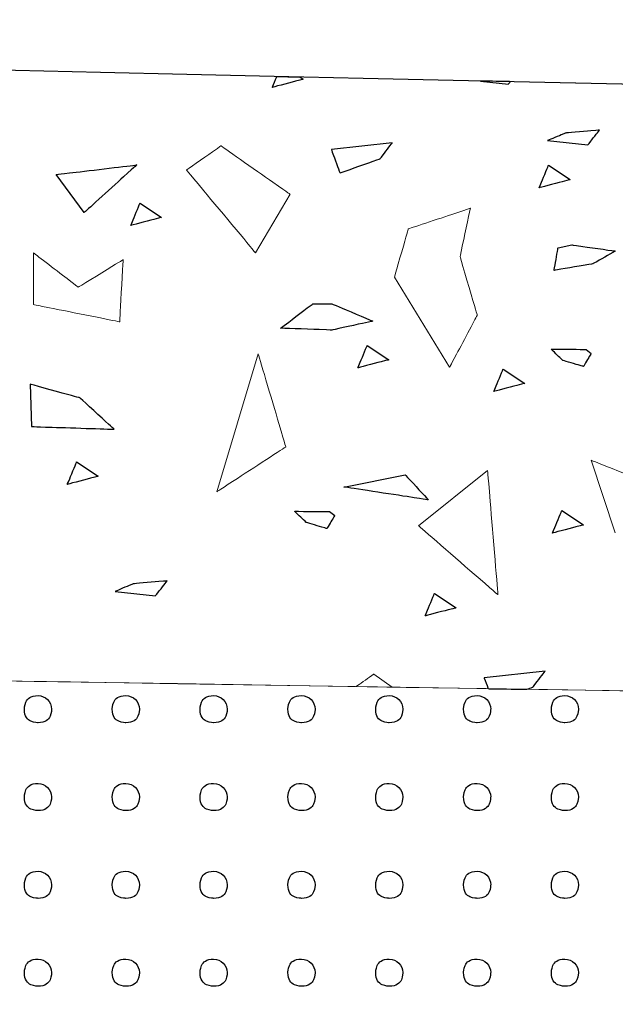
# Model space of a CAD drawing. Units: millimetres. Extents: x -203 to 1, y 0 to 143.
# Drawn here: x -197 to -196, y 107 to 109 of the extents above; entities that cross this region are included whole.
import ezdxf

# ---------------------------------------------------------------- set-up
doc = ezdxf.new("R2010")
doc.units = ezdxf.units.MM
doc.header["$MEASUREMENT"] = 0
doc.layers.add('Layer 1', color=7, linetype='Continuous')

msp = doc.modelspace()

# ---------------------------------------------------------------- linework, layer by layer
at = {"layer": 'Layer 1', "lineweight": 9}
for points in [[(-130.24605, 107.5368), (-130.24605, 107.5368), (-130.24605, 107.5368), (-200.404, 109.1083), (-200.404, 109.1083)], [(-201.40255, 108.0901), (-201.40255, 108.0901), (-201.40255, 108.0901), (-130.24605, 106.94795), (-130.24605, 106.94795)], [(-172.18985, 107.62115), (-172.18985, 107.62115), (-172.18985, 107.62115), (-198.40255, 108.04195), (-198.40255, 108.04195)], [(-172.19015, 107.62115), (-172.19015, 107.62115), (-172.19015, 107.62115), (-198.40255, 106.11265), (-198.40255, 106.11265)], [(-198.40255, 106.11265), (-198.40255, 106.11265), (-172.18985, 107.62115), (-172.18985, 107.62115)]]:
    msp.add_open_spline(points, degree=3, dxfattribs=at)
at = {"layer": 'Layer 1', "color": 131}
msp.add_open_spline([(-130.24605, 107.5368), (-130.24605, 107.5368), (-130.24605, 107.5368), (-200.404, 109.1083), (-200.404, 109.1083)], degree=3, dxfattribs=at)
at = {"layer": 'Layer 1', "lineweight": 0}
for points in [[(-196.21845, 108.99635), (-196.21845, 108.99635), (-196.21845, 108.99635), (-196.211, 109.01435), (-196.211, 109.01435)], [(-196.1674, 109.0097), (-196.1674, 109.0097), (-196.1674, 109.0097), (-196.21845, 108.99635), (-196.21845, 108.99635)], [(-196.17315, 109.0135), (-196.17315, 109.0135), (-196.1674, 109.0097), (-196.1674, 109.0097)], [(-195.87405, 109.0068), (-195.87405, 109.0068), (-195.8277, 109.00185), (-195.8277, 109.00185)], [(-195.8277, 109.00185), (-195.8277, 109.00185), (-195.8277, 109.00185), (-195.82465, 109.0057), (-195.82465, 109.0057)], [(-195.7327, 108.92075), (-195.7327, 108.92075), (-195.7327, 108.92075), (-195.76305, 108.9082), (-195.76305, 108.9082)], [(-195.6773, 108.92545), (-195.6773, 108.92545), (-195.6773, 108.92545), (-195.7327, 108.92075), (-195.7327, 108.92075)], [(-195.6964, 108.90105), (-195.6964, 108.90105), (-195.6964, 108.90105), (-195.6773, 108.92545), (-195.6773, 108.92545)], [(-196.01995, 108.90465), (-196.01995, 108.90465), (-196.12075, 108.89325), (-196.12075, 108.89325)], [(-196.04005, 108.87825), (-196.04005, 108.87825), (-196.04005, 108.87825), (-196.01995, 108.90465), (-196.01995, 108.90465)], [(-195.76305, 108.9082), (-195.76305, 108.9082), (-195.6964, 108.90105), (-195.6964, 108.90105)], [(-196.30345, 108.89945), (-196.30345, 108.89945), (-196.30345, 108.89945), (-196.3606, 108.8595), (-196.3606, 108.8595)], [(-196.1892, 108.8195), (-196.1892, 108.8195), (-196.1892, 108.8195), (-196.30345, 108.89945), (-196.30345, 108.89945)], [(-196.12075, 108.89325), (-196.12075, 108.89325), (-196.12075, 108.89325), (-196.1065, 108.8546), (-196.1065, 108.8546)], [(-196.1065, 108.8546), (-196.1065, 108.8546), (-196.1065, 108.8546), (-196.04005, 108.87825), (-196.04005, 108.87825)], [(-196.5764, 108.85195), (-196.5764, 108.85195), (-196.5764, 108.85195), (-196.44305, 108.8679), (-196.44305, 108.8679)], [(-196.44305, 108.8679), (-196.44305, 108.8679), (-196.44305, 108.8679), (-196.5299, 108.7891), (-196.5299, 108.7891)], [(-196.3606, 108.8595), (-196.3606, 108.8595), (-196.3606, 108.8595), (-196.24635, 108.7224), (-196.24635, 108.7224)], [(-195.7769, 108.8302), (-195.7769, 108.8302), (-195.7769, 108.8302), (-195.7615, 108.8673), (-195.7615, 108.8673)], [(-195.7615, 108.8673), (-195.7615, 108.8673), (-195.7258, 108.84355), (-195.7258, 108.84355)], [(-196.5299, 108.7891), (-196.5299, 108.7891), (-196.5764, 108.85195), (-196.5764, 108.85195)], [(-195.7258, 108.84355), (-195.7258, 108.84355), (-195.7258, 108.84355), (-195.7769, 108.8302), (-195.7769, 108.8302)], [(-196.24635, 108.7224), (-196.24635, 108.7224), (-196.1892, 108.8195), (-196.1892, 108.8195)], [(-196.4528, 108.76775), (-196.4528, 108.76775), (-196.4528, 108.76775), (-196.43745, 108.8048), (-196.43745, 108.8048)], [(-196.43745, 108.8048), (-196.43745, 108.8048), (-196.4018, 108.7811), (-196.4018, 108.7811)], [(-195.89075, 108.79625), (-195.89075, 108.79625), (-195.89075, 108.79625), (-195.9936, 108.76195), (-195.9936, 108.76195)], [(-195.9079, 108.71625), (-195.9079, 108.71625), (-195.9079, 108.71625), (-195.89075, 108.79625), (-195.89075, 108.79625)], [(-196.4018, 108.7811), (-196.4018, 108.7811), (-196.4018, 108.7811), (-196.4528, 108.76775), (-196.4528, 108.76775)], [(-195.9936, 108.76195), (-195.9936, 108.76195), (-195.9936, 108.76195), (-196.01645, 108.682), (-196.01645, 108.682)], [(-195.752, 108.69345), (-195.752, 108.69345), (-195.752, 108.69345), (-195.7456, 108.7309), (-195.7456, 108.7309)], [(-195.7456, 108.7309), (-195.7456, 108.7309), (-195.7228, 108.7357), (-195.7228, 108.7357)], [(-195.7228, 108.7357), (-195.7228, 108.7357), (-195.7228, 108.7357), (-195.6509, 108.72535), (-195.6509, 108.72535)], [(-195.6509, 108.72535), (-195.6509, 108.72535), (-195.6509, 108.72535), (-195.6881, 108.70415), (-195.6881, 108.70415)], [(-196.61395, 108.72255), (-196.61395, 108.72255), (-196.61395, 108.63685), (-196.61395, 108.63685)], [(-196.5397, 108.66545), (-196.5397, 108.66545), (-196.5397, 108.66545), (-196.61395, 108.72255), (-196.61395, 108.72255)], [(-196.4654, 108.71115), (-196.4654, 108.71115), (-196.4654, 108.71115), (-196.5397, 108.66545), (-196.5397, 108.66545)], [(-196.47115, 108.6083), (-196.47115, 108.6083), (-196.47115, 108.6083), (-196.4654, 108.71115), (-196.4654, 108.71115)], [(-195.87935, 108.61915), (-195.87935, 108.61915), (-195.87935, 108.61915), (-195.9079, 108.71625), (-195.9079, 108.71625)], [(-195.6881, 108.70415), (-195.6881, 108.70415), (-195.6881, 108.70415), (-195.752, 108.69345), (-195.752, 108.69345)], [(-196.01645, 108.682), (-196.01645, 108.682), (-195.92505, 108.53345), (-195.92505, 108.53345)], [(-196.61395, 108.63685), (-196.61395, 108.63685), (-196.61395, 108.63685), (-196.47115, 108.6083), (-196.47115, 108.6083)], [(-196.20475, 108.59775), (-196.20475, 108.59775), (-196.20475, 108.59775), (-196.1515, 108.6381), (-196.1515, 108.6381)], [(-196.1515, 108.6381), (-196.1515, 108.6381), (-196.12005, 108.6381), (-196.12005, 108.6381)], [(-196.12005, 108.6381), (-196.12005, 108.6381), (-196.12005, 108.6381), (-196.05235, 108.6094), (-196.05235, 108.6094)], [(-195.92505, 108.53345), (-195.92505, 108.53345), (-195.92505, 108.53345), (-195.87935, 108.61915), (-195.87935, 108.61915)], [(-196.12005, 108.59455), (-196.12005, 108.59455), (-196.12005, 108.59455), (-196.20475, 108.59775), (-196.20475, 108.59775)], [(-196.05235, 108.6094), (-196.05235, 108.6094), (-196.05235, 108.6094), (-196.12005, 108.59455), (-196.12005, 108.59455)], [(-196.0768, 108.5321), (-196.0768, 108.5321), (-196.0768, 108.5321), (-196.06145, 108.56915), (-196.06145, 108.56915)], [(-196.06145, 108.56915), (-196.06145, 108.56915), (-196.0257, 108.5454), (-196.0257, 108.5454)], [(-195.7379, 108.54445), (-195.7379, 108.54445), (-195.7379, 108.54445), (-195.75705, 108.563), (-195.75705, 108.563)], [(-195.75705, 108.563), (-195.75705, 108.563), (-195.75705, 108.563), (-195.69915, 108.56265), (-195.69915, 108.56265)], [(-195.69915, 108.56265), (-195.69915, 108.56265), (-195.69075, 108.5561), (-195.69075, 108.5561)], [(-196.24195, 108.5555), (-196.24195, 108.5555), (-196.3105, 108.32695), (-196.3105, 108.32695)], [(-196.19625, 108.4012), (-196.19625, 108.4012), (-196.19625, 108.4012), (-196.24195, 108.5555), (-196.24195, 108.5555)], [(-196.0257, 108.5454), (-196.0257, 108.5454), (-196.0257, 108.5454), (-196.0768, 108.5321), (-196.0768, 108.5321)], [(-195.69075, 108.5561), (-195.69075, 108.5561), (-195.69075, 108.5561), (-195.7037, 108.5343), (-195.7037, 108.5343)], [(-195.8519, 108.49305), (-195.8519, 108.49305), (-195.8519, 108.49305), (-195.8365, 108.5301), (-195.8365, 108.5301)], [(-195.8365, 108.5301), (-195.8365, 108.5301), (-195.80085, 108.5064), (-195.80085, 108.5064)], [(-195.7037, 108.5343), (-195.7037, 108.5343), (-195.7037, 108.5343), (-195.7379, 108.54445), (-195.7379, 108.54445)], [(-196.61945, 108.50505), (-196.61945, 108.50505), (-196.61685, 108.43495), (-196.61685, 108.43495)], [(-196.537, 108.48245), (-196.537, 108.48245), (-196.537, 108.48245), (-196.61945, 108.50505), (-196.61945, 108.50505)], [(-195.80085, 108.5064), (-195.80085, 108.5064), (-195.80085, 108.5064), (-195.8519, 108.49305), (-195.8519, 108.49305)], [(-196.4803, 108.43045), (-196.4803, 108.43045), (-196.4803, 108.43045), (-196.537, 108.48245), (-196.537, 108.48245)], [(-196.61685, 108.43495), (-196.61685, 108.43495), (-196.61685, 108.43495), (-196.4803, 108.43045), (-196.4803, 108.43045)], [(-196.3105, 108.32695), (-196.3105, 108.32695), (-196.3105, 108.32695), (-196.19625, 108.4012), (-196.19625, 108.4012)], [(-196.55775, 108.3393), (-196.55775, 108.3393), (-196.55775, 108.3393), (-196.5424, 108.3764), (-196.5424, 108.3764)], [(-196.5424, 108.3764), (-196.5424, 108.3764), (-196.50665, 108.3527), (-196.50665, 108.3527)], [(-195.69085, 108.3792), (-195.69085, 108.3792), (-195.65085, 108.2592), (-195.65085, 108.2592)], [(-195.60515, 108.3449), (-195.60515, 108.3449), (-195.60515, 108.3449), (-195.69085, 108.3792), (-195.69085, 108.3792)], [(-196.50665, 108.3527), (-196.50665, 108.3527), (-196.50665, 108.3527), (-196.55775, 108.3393), (-196.55775, 108.3393)], [(-196.1001, 108.33485), (-196.1001, 108.33485), (-195.9986, 108.35525), (-195.9986, 108.35525)], [(-195.9986, 108.35525), (-195.9986, 108.35525), (-195.9986, 108.35525), (-195.9604, 108.3136), (-195.9604, 108.3136)], [(-195.97645, 108.27065), (-195.97645, 108.27065), (-195.8622, 108.36205), (-195.8622, 108.36205)], [(-195.8622, 108.36205), (-195.8622, 108.36205), (-195.8622, 108.36205), (-195.84505, 108.1564), (-195.84505, 108.1564)], [(-195.9604, 108.3136), (-195.9604, 108.3136), (-195.9604, 108.3136), (-196.1001, 108.33485), (-196.1001, 108.33485)], [(-196.1624, 108.2762), (-196.1624, 108.2762), (-196.1624, 108.2762), (-196.18155, 108.2947), (-196.18155, 108.2947)], [(-196.18155, 108.2947), (-196.18155, 108.2947), (-196.18155, 108.2947), (-196.1237, 108.29435), (-196.1237, 108.29435)], [(-196.1153, 108.2878), (-196.1153, 108.2878), (-196.1153, 108.2878), (-196.1283, 108.26605), (-196.1283, 108.26605)], [(-196.1237, 108.29435), (-196.1237, 108.29435), (-196.1153, 108.2878), (-196.1153, 108.2878)], [(-195.7547, 108.25875), (-195.7547, 108.25875), (-195.7547, 108.25875), (-195.73935, 108.2958), (-195.73935, 108.2958)], [(-195.73935, 108.2958), (-195.73935, 108.2958), (-195.7036, 108.27205), (-195.7036, 108.27205)], [(-196.1283, 108.26605), (-196.1283, 108.26605), (-196.1283, 108.26605), (-196.1624, 108.2762), (-196.1624, 108.2762)], [(-195.84505, 108.1564), (-195.84505, 108.1564), (-195.84505, 108.1564), (-195.97645, 108.27065), (-195.97645, 108.27065)], [(-195.7036, 108.27205), (-195.7036, 108.27205), (-195.7036, 108.27205), (-195.7547, 108.25875), (-195.7547, 108.25875)], [(-196.4481, 108.1748), (-196.4481, 108.1748), (-196.4481, 108.1748), (-196.47845, 108.1622), (-196.47845, 108.1622)], [(-196.3927, 108.17945), (-196.3927, 108.17945), (-196.3927, 108.17945), (-196.4481, 108.1748), (-196.4481, 108.1748)], [(-196.4118, 108.15505), (-196.4118, 108.15505), (-196.4118, 108.15505), (-196.3927, 108.17945), (-196.3927, 108.17945)], [(-196.47845, 108.1622), (-196.47845, 108.1622), (-196.4118, 108.15505), (-196.4118, 108.15505)], [(-195.9655, 108.1216), (-195.9655, 108.1216), (-195.9655, 108.1216), (-195.95015, 108.15865), (-195.95015, 108.15865)], [(-195.95015, 108.15865), (-195.95015, 108.15865), (-195.9145, 108.1349), (-195.9145, 108.1349)], [(-195.9145, 108.1349), (-195.9145, 108.1349), (-195.9145, 108.1349), (-195.9655, 108.1216), (-195.9655, 108.1216)], [(-196.0507, 108.025), (-196.0507, 108.025), (-196.0507, 108.025), (-196.07975, 108.00465), (-196.07975, 108.00465)], [(-196.02025, 108.0037), (-196.02025, 108.0037), (-196.0507, 108.025), (-196.0507, 108.025)], [(-195.7671, 108.03015), (-195.7671, 108.03015), (-195.8679, 108.0188), (-195.8679, 108.0188)], [(-195.78715, 108.0038), (-195.78715, 108.0038), (-195.78715, 108.0038), (-195.7671, 108.03015), (-195.7671, 108.03015)], [(-195.8679, 108.0188), (-195.8679, 108.0188), (-195.8679, 108.0188), (-195.8614, 108.00115), (-195.8614, 108.00115)], [(-195.79745, 108.00015), (-195.79745, 108.00015), (-195.78715, 108.0038), (-195.78715, 108.0038)]]:
    msp.add_open_spline(points, degree=3, dxfattribs=at)
at = {"layer": 'Layer 1', "color": 254}
for points in [[(-196.21845, 108.99635), (-196.21845, 108.99635), (-196.21845, 108.99635), (-196.211, 109.01435), (-196.211, 109.01435)], [(-196.1674, 109.0097), (-196.1674, 109.0097), (-196.1674, 109.0097), (-196.21845, 108.99635), (-196.21845, 108.99635)], [(-196.211, 109.01435), (-196.211, 109.01435), (-196.211, 109.01435), (-196.17315, 109.0135), (-196.17315, 109.0135)], [(-196.17315, 109.0135), (-196.17315, 109.0135), (-196.1674, 109.0097), (-196.1674, 109.0097)], [(-195.87405, 109.0068), (-195.87405, 109.0068), (-195.8277, 109.00185), (-195.8277, 109.00185)], [(-195.82465, 109.0057), (-195.82465, 109.0057), (-195.82465, 109.0057), (-195.87405, 109.0068), (-195.87405, 109.0068)], [(-195.8277, 109.00185), (-195.8277, 109.00185), (-195.8277, 109.00185), (-195.82465, 109.0057), (-195.82465, 109.0057)], [(-195.7327, 108.92075), (-195.7327, 108.92075), (-195.7327, 108.92075), (-195.76305, 108.9082), (-195.76305, 108.9082)], [(-195.6773, 108.92545), (-195.6773, 108.92545), (-195.6773, 108.92545), (-195.7327, 108.92075), (-195.7327, 108.92075)], [(-195.6964, 108.90105), (-195.6964, 108.90105), (-195.6964, 108.90105), (-195.6773, 108.92545), (-195.6773, 108.92545)], [(-195.76305, 108.9082), (-195.76305, 108.9082), (-195.6964, 108.90105), (-195.6964, 108.90105)], [(-195.7769, 108.8302), (-195.7769, 108.8302), (-195.7769, 108.8302), (-195.7615, 108.8673), (-195.7615, 108.8673)], [(-195.7615, 108.8673), (-195.7615, 108.8673), (-195.7258, 108.84355), (-195.7258, 108.84355)], [(-195.7258, 108.84355), (-195.7258, 108.84355), (-195.7258, 108.84355), (-195.7769, 108.8302), (-195.7769, 108.8302)], [(-196.4528, 108.76775), (-196.4528, 108.76775), (-196.4528, 108.76775), (-196.43745, 108.8048), (-196.43745, 108.8048)], [(-196.43745, 108.8048), (-196.43745, 108.8048), (-196.4018, 108.7811), (-196.4018, 108.7811)], [(-196.4018, 108.7811), (-196.4018, 108.7811), (-196.4018, 108.7811), (-196.4528, 108.76775), (-196.4528, 108.76775)], [(-196.0768, 108.5321), (-196.0768, 108.5321), (-196.0768, 108.5321), (-196.06145, 108.56915), (-196.06145, 108.56915)], [(-196.06145, 108.56915), (-196.06145, 108.56915), (-196.0257, 108.5454), (-196.0257, 108.5454)], [(-195.7379, 108.54445), (-195.7379, 108.54445), (-195.7379, 108.54445), (-195.75705, 108.563), (-195.75705, 108.563)], [(-195.75705, 108.563), (-195.75705, 108.563), (-195.75705, 108.563), (-195.69915, 108.56265), (-195.69915, 108.56265)], [(-195.69915, 108.56265), (-195.69915, 108.56265), (-195.69075, 108.5561), (-195.69075, 108.5561)], [(-196.0257, 108.5454), (-196.0257, 108.5454), (-196.0257, 108.5454), (-196.0768, 108.5321), (-196.0768, 108.5321)], [(-195.69075, 108.5561), (-195.69075, 108.5561), (-195.69075, 108.5561), (-195.7037, 108.5343), (-195.7037, 108.5343)], [(-195.8519, 108.49305), (-195.8519, 108.49305), (-195.8519, 108.49305), (-195.8365, 108.5301), (-195.8365, 108.5301)], [(-195.8365, 108.5301), (-195.8365, 108.5301), (-195.80085, 108.5064), (-195.80085, 108.5064)], [(-195.7037, 108.5343), (-195.7037, 108.5343), (-195.7037, 108.5343), (-195.7379, 108.54445), (-195.7379, 108.54445)], [(-195.80085, 108.5064), (-195.80085, 108.5064), (-195.80085, 108.5064), (-195.8519, 108.49305), (-195.8519, 108.49305)], [(-196.55775, 108.3393), (-196.55775, 108.3393), (-196.55775, 108.3393), (-196.5424, 108.3764), (-196.5424, 108.3764)], [(-196.5424, 108.3764), (-196.5424, 108.3764), (-196.50665, 108.3527), (-196.50665, 108.3527)], [(-196.50665, 108.3527), (-196.50665, 108.3527), (-196.50665, 108.3527), (-196.55775, 108.3393), (-196.55775, 108.3393)], [(-196.1624, 108.2762), (-196.1624, 108.2762), (-196.1624, 108.2762), (-196.18155, 108.2947), (-196.18155, 108.2947)], [(-196.18155, 108.2947), (-196.18155, 108.2947), (-196.18155, 108.2947), (-196.1237, 108.29435), (-196.1237, 108.29435)], [(-196.1153, 108.2878), (-196.1153, 108.2878), (-196.1153, 108.2878), (-196.1283, 108.26605), (-196.1283, 108.26605)], [(-196.1237, 108.29435), (-196.1237, 108.29435), (-196.1153, 108.2878), (-196.1153, 108.2878)], [(-195.7547, 108.25875), (-195.7547, 108.25875), (-195.7547, 108.25875), (-195.73935, 108.2958), (-195.73935, 108.2958)], [(-195.73935, 108.2958), (-195.73935, 108.2958), (-195.7036, 108.27205), (-195.7036, 108.27205)], [(-196.1283, 108.26605), (-196.1283, 108.26605), (-196.1283, 108.26605), (-196.1624, 108.2762), (-196.1624, 108.2762)], [(-195.7036, 108.27205), (-195.7036, 108.27205), (-195.7036, 108.27205), (-195.7547, 108.25875), (-195.7547, 108.25875)], [(-196.4481, 108.1748), (-196.4481, 108.1748), (-196.4481, 108.1748), (-196.47845, 108.1622), (-196.47845, 108.1622)], [(-196.3927, 108.17945), (-196.3927, 108.17945), (-196.3927, 108.17945), (-196.4481, 108.1748), (-196.4481, 108.1748)], [(-196.4118, 108.15505), (-196.4118, 108.15505), (-196.4118, 108.15505), (-196.3927, 108.17945), (-196.3927, 108.17945)], [(-196.47845, 108.1622), (-196.47845, 108.1622), (-196.4118, 108.15505), (-196.4118, 108.15505)], [(-195.9655, 108.1216), (-195.9655, 108.1216), (-195.9655, 108.1216), (-195.95015, 108.15865), (-195.95015, 108.15865)], [(-195.95015, 108.15865), (-195.95015, 108.15865), (-195.9145, 108.1349), (-195.9145, 108.1349)], [(-195.9145, 108.1349), (-195.9145, 108.1349), (-195.9145, 108.1349), (-195.9655, 108.1216), (-195.9655, 108.1216)]]:
    msp.add_open_spline(points, degree=3, dxfattribs=at)
at = {"layer": 'Layer 1', "color": 7}
for points in [[(-196.01995, 108.90465), (-196.01995, 108.90465), (-196.12075, 108.89325), (-196.12075, 108.89325)], [(-196.04005, 108.87825), (-196.04005, 108.87825), (-196.04005, 108.87825), (-196.01995, 108.90465), (-196.01995, 108.90465)], [(-196.12075, 108.89325), (-196.12075, 108.89325), (-196.12075, 108.89325), (-196.1065, 108.8546), (-196.1065, 108.8546)], [(-196.1065, 108.8546), (-196.1065, 108.8546), (-196.1065, 108.8546), (-196.04005, 108.87825), (-196.04005, 108.87825)], [(-196.5764, 108.85195), (-196.5764, 108.85195), (-196.5764, 108.85195), (-196.44305, 108.8679), (-196.44305, 108.8679)], [(-196.44305, 108.8679), (-196.44305, 108.8679), (-196.44305, 108.8679), (-196.5299, 108.7891), (-196.5299, 108.7891)], [(-196.5299, 108.7891), (-196.5299, 108.7891), (-196.5764, 108.85195), (-196.5764, 108.85195)], [(-195.752, 108.69345), (-195.752, 108.69345), (-195.752, 108.69345), (-195.7456, 108.7309), (-195.7456, 108.7309)], [(-195.7456, 108.7309), (-195.7456, 108.7309), (-195.7228, 108.7357), (-195.7228, 108.7357)], [(-195.7228, 108.7357), (-195.7228, 108.7357), (-195.7228, 108.7357), (-195.6509, 108.72535), (-195.6509, 108.72535)], [(-195.6509, 108.72535), (-195.6509, 108.72535), (-195.6509, 108.72535), (-195.6881, 108.70415), (-195.6881, 108.70415)], [(-195.6881, 108.70415), (-195.6881, 108.70415), (-195.6881, 108.70415), (-195.752, 108.69345), (-195.752, 108.69345)], [(-196.20475, 108.59775), (-196.20475, 108.59775), (-196.20475, 108.59775), (-196.1515, 108.6381), (-196.1515, 108.6381)], [(-196.1515, 108.6381), (-196.1515, 108.6381), (-196.12005, 108.6381), (-196.12005, 108.6381)], [(-196.12005, 108.6381), (-196.12005, 108.6381), (-196.12005, 108.6381), (-196.05235, 108.6094), (-196.05235, 108.6094)], [(-196.12005, 108.59455), (-196.12005, 108.59455), (-196.12005, 108.59455), (-196.20475, 108.59775), (-196.20475, 108.59775)], [(-196.05235, 108.6094), (-196.05235, 108.6094), (-196.05235, 108.6094), (-196.12005, 108.59455), (-196.12005, 108.59455)], [(-196.61945, 108.50505), (-196.61945, 108.50505), (-196.61685, 108.43495), (-196.61685, 108.43495)], [(-196.537, 108.48245), (-196.537, 108.48245), (-196.537, 108.48245), (-196.61945, 108.50505), (-196.61945, 108.50505)], [(-196.4803, 108.43045), (-196.4803, 108.43045), (-196.4803, 108.43045), (-196.537, 108.48245), (-196.537, 108.48245)], [(-196.61685, 108.43495), (-196.61685, 108.43495), (-196.61685, 108.43495), (-196.4803, 108.43045), (-196.4803, 108.43045)], [(-196.1001, 108.33485), (-196.1001, 108.33485), (-195.9986, 108.35525), (-195.9986, 108.35525)], [(-195.9986, 108.35525), (-195.9986, 108.35525), (-195.9986, 108.35525), (-195.9604, 108.3136), (-195.9604, 108.3136)], [(-195.9604, 108.3136), (-195.9604, 108.3136), (-195.9604, 108.3136), (-196.1001, 108.33485), (-196.1001, 108.33485)], [(-195.7671, 108.03015), (-195.7671, 108.03015), (-195.8679, 108.0188), (-195.8679, 108.0188)], [(-195.78715, 108.0038), (-195.78715, 108.0038), (-195.78715, 108.0038), (-195.7671, 108.03015), (-195.7671, 108.03015)], [(-195.8679, 108.0188), (-195.8679, 108.0188), (-195.8679, 108.0188), (-195.8614, 108.00115), (-195.8614, 108.00115)], [(-195.8614, 108.00115), (-195.8614, 108.00115), (-195.8614, 108.00115), (-195.79745, 108.00015), (-195.79745, 108.00015)], [(-195.79745, 108.00015), (-195.79745, 108.00015), (-195.79745, 108.00015), (-195.78715, 108.0038), (-195.78715, 108.0038)]]:
    msp.add_open_spline(points, degree=3, dxfattribs=at)
at = {"layer": 'Layer 1'}
for points in [[(-196.62875, 107.96715), (-196.62875, 107.96715), (-196.62875, 107.97955), (-196.6187, 107.98965), (-196.6063, 107.98965)], [(-196.6063, 107.98965), (-196.59395, 107.98965), (-196.5839, 107.97955), (-196.5839, 107.96715)], [(-196.4834, 107.96715), (-196.4834, 107.96715), (-196.4834, 107.97955), (-196.47335, 107.98965), (-196.46095, 107.98965)], [(-196.46095, 107.98965), (-196.4486, 107.98965), (-196.43855, 107.97955), (-196.43855, 107.96715)], [(-196.33805, 107.96715), (-196.33805, 107.96715), (-196.33805, 107.97955), (-196.328, 107.98965), (-196.31565, 107.98965)], [(-196.31565, 107.98965), (-196.30325, 107.98965), (-196.2932, 107.97955), (-196.2932, 107.96715)], [(-196.1927, 107.96715), (-196.1927, 107.96715), (-196.1927, 107.97955), (-196.18265, 107.98965), (-196.1703, 107.98965)], [(-196.1703, 107.98965), (-196.1579, 107.98965), (-196.14785, 107.97955), (-196.14785, 107.96715)], [(-196.0474, 107.96715), (-196.0474, 107.96715), (-196.0474, 107.97955), (-196.03735, 107.98965), (-196.02495, 107.98965)], [(-196.02495, 107.98965), (-196.01255, 107.98965), (-196.0025, 107.97955), (-196.0025, 107.96715)], [(-195.90205, 107.96715), (-195.90205, 107.96715), (-195.90205, 107.97955), (-195.892, 107.98965), (-195.8796, 107.98965)], [(-195.8796, 107.98965), (-195.8672, 107.98965), (-195.85715, 107.97955), (-195.85715, 107.96715)], [(-195.7567, 107.96715), (-195.7567, 107.96715), (-195.7567, 107.97955), (-195.74665, 107.98965), (-195.73425, 107.98965)], [(-195.73425, 107.98965), (-195.7219, 107.98965), (-195.71185, 107.97955), (-195.71185, 107.96715)], [(-196.6063, 107.94475), (-196.6063, 107.94475), (-196.6187, 107.94475), (-196.62875, 107.95475), (-196.62875, 107.96715)], [(-196.5839, 107.96715), (-196.5839, 107.96715), (-196.5839, 107.95475), (-196.59395, 107.94475), (-196.6063, 107.94475)], [(-196.46095, 107.94475), (-196.46095, 107.94475), (-196.47335, 107.94475), (-196.4834, 107.95475), (-196.4834, 107.96715)], [(-196.43855, 107.96715), (-196.43855, 107.96715), (-196.43855, 107.95475), (-196.4486, 107.94475), (-196.46095, 107.94475)], [(-196.31565, 107.94475), (-196.31565, 107.94475), (-196.328, 107.94475), (-196.33805, 107.95475), (-196.33805, 107.96715)], [(-196.2932, 107.96715), (-196.2932, 107.96715), (-196.2932, 107.95475), (-196.30325, 107.94475), (-196.31565, 107.94475)], [(-196.1703, 107.94475), (-196.1703, 107.94475), (-196.18265, 107.94475), (-196.1927, 107.95475), (-196.1927, 107.96715)], [(-196.14785, 107.96715), (-196.14785, 107.96715), (-196.14785, 107.95475), (-196.1579, 107.94475), (-196.1703, 107.94475)], [(-196.02495, 107.94475), (-196.02495, 107.94475), (-196.03735, 107.94475), (-196.0474, 107.95475), (-196.0474, 107.96715)], [(-196.0025, 107.96715), (-196.0025, 107.96715), (-196.0025, 107.95475), (-196.01255, 107.94475), (-196.02495, 107.94475)], [(-195.8796, 107.94475), (-195.8796, 107.94475), (-195.892, 107.94475), (-195.90205, 107.95475), (-195.90205, 107.96715)], [(-195.85715, 107.96715), (-195.85715, 107.96715), (-195.85715, 107.95475), (-195.8672, 107.94475), (-195.8796, 107.94475)], [(-195.73425, 107.94475), (-195.73425, 107.94475), (-195.74665, 107.94475), (-195.7567, 107.95475), (-195.7567, 107.96715)], [(-195.71185, 107.96715), (-195.71185, 107.96715), (-195.71185, 107.95475), (-195.7219, 107.94475), (-195.73425, 107.94475)], [(-196.62875, 107.82185), (-196.62875, 107.82185), (-196.62875, 107.83425), (-196.6187, 107.8443), (-196.6063, 107.8443)], [(-196.6063, 107.8443), (-196.59395, 107.8443), (-196.5839, 107.83425), (-196.5839, 107.82185)], [(-196.4834, 107.82185), (-196.4834, 107.82185), (-196.4834, 107.83425), (-196.47335, 107.8443), (-196.46095, 107.8443)], [(-196.46095, 107.8443), (-196.4486, 107.8443), (-196.43855, 107.83425), (-196.43855, 107.82185)], [(-196.33805, 107.82185), (-196.33805, 107.82185), (-196.33805, 107.83425), (-196.328, 107.8443), (-196.31565, 107.8443)], [(-196.31565, 107.8443), (-196.30325, 107.8443), (-196.2932, 107.83425), (-196.2932, 107.82185)], [(-196.1927, 107.82185), (-196.1927, 107.82185), (-196.1927, 107.83425), (-196.18265, 107.8443), (-196.1703, 107.8443)], [(-196.1703, 107.8443), (-196.1579, 107.8443), (-196.14785, 107.83425), (-196.14785, 107.82185)], [(-196.0474, 107.82185), (-196.0474, 107.82185), (-196.0474, 107.83425), (-196.03735, 107.8443), (-196.02495, 107.8443)], [(-196.02495, 107.8443), (-196.01255, 107.8443), (-196.0025, 107.83425), (-196.0025, 107.82185)], [(-195.90205, 107.82185), (-195.90205, 107.82185), (-195.90205, 107.83425), (-195.892, 107.8443), (-195.8796, 107.8443)], [(-195.8796, 107.8443), (-195.8672, 107.8443), (-195.85715, 107.83425), (-195.85715, 107.82185)], [(-195.7567, 107.82185), (-195.7567, 107.82185), (-195.7567, 107.83425), (-195.74665, 107.8443), (-195.73425, 107.8443)], [(-195.73425, 107.8443), (-195.7219, 107.8443), (-195.71185, 107.83425), (-195.71185, 107.82185)], [(-196.6063, 107.79945), (-196.6063, 107.79945), (-196.6187, 107.79945), (-196.62875, 107.8095), (-196.62875, 107.82185)], [(-196.5839, 107.82185), (-196.5839, 107.82185), (-196.5839, 107.8095), (-196.59395, 107.79945), (-196.6063, 107.79945)], [(-196.46095, 107.79945), (-196.46095, 107.79945), (-196.47335, 107.79945), (-196.4834, 107.8095), (-196.4834, 107.82185)], [(-196.43855, 107.82185), (-196.43855, 107.82185), (-196.43855, 107.8095), (-196.4486, 107.79945), (-196.46095, 107.79945)], [(-196.31565, 107.79945), (-196.31565, 107.79945), (-196.328, 107.79945), (-196.33805, 107.8095), (-196.33805, 107.82185)], [(-196.2932, 107.82185), (-196.2932, 107.82185), (-196.2932, 107.8095), (-196.30325, 107.79945), (-196.31565, 107.79945)], [(-196.1703, 107.79945), (-196.1703, 107.79945), (-196.18265, 107.79945), (-196.1927, 107.8095), (-196.1927, 107.82185)], [(-196.14785, 107.82185), (-196.14785, 107.82185), (-196.14785, 107.8095), (-196.1579, 107.79945), (-196.1703, 107.79945)], [(-196.02495, 107.79945), (-196.02495, 107.79945), (-196.03735, 107.79945), (-196.0474, 107.8095), (-196.0474, 107.82185)], [(-196.0025, 107.82185), (-196.0025, 107.82185), (-196.0025, 107.8095), (-196.01255, 107.79945), (-196.02495, 107.79945)], [(-195.8796, 107.79945), (-195.8796, 107.79945), (-195.892, 107.79945), (-195.90205, 107.8095), (-195.90205, 107.82185)], [(-195.85715, 107.82185), (-195.85715, 107.82185), (-195.85715, 107.8095), (-195.8672, 107.79945), (-195.8796, 107.79945)], [(-195.73425, 107.79945), (-195.73425, 107.79945), (-195.74665, 107.79945), (-195.7567, 107.8095), (-195.7567, 107.82185)], [(-195.71185, 107.82185), (-195.71185, 107.82185), (-195.71185, 107.8095), (-195.7219, 107.79945), (-195.73425, 107.79945)], [(-196.62875, 107.6765), (-196.62875, 107.6765), (-196.62875, 107.68885), (-196.6187, 107.6989), (-196.6063, 107.6989)], [(-196.6063, 107.6989), (-196.59395, 107.6989), (-196.5839, 107.68885), (-196.5839, 107.6765)], [(-196.4834, 107.6765), (-196.4834, 107.6765), (-196.4834, 107.68885), (-196.47335, 107.6989), (-196.46095, 107.6989)], [(-196.46095, 107.6989), (-196.4486, 107.6989), (-196.43855, 107.68885), (-196.43855, 107.6765)], [(-196.33805, 107.6765), (-196.33805, 107.6765), (-196.33805, 107.68885), (-196.328, 107.6989), (-196.31565, 107.6989)], [(-196.31565, 107.6989), (-196.30325, 107.6989), (-196.2932, 107.68885), (-196.2932, 107.6765)], [(-196.1927, 107.6765), (-196.1927, 107.6765), (-196.1927, 107.68885), (-196.18265, 107.6989), (-196.1703, 107.6989)], [(-196.1703, 107.6989), (-196.1579, 107.6989), (-196.14785, 107.68885), (-196.14785, 107.6765)], [(-196.0474, 107.6765), (-196.0474, 107.6765), (-196.0474, 107.68885), (-196.03735, 107.6989), (-196.02495, 107.6989)], [(-196.02495, 107.6989), (-196.01255, 107.6989), (-196.0025, 107.68885), (-196.0025, 107.6765)], [(-195.90205, 107.6765), (-195.90205, 107.6765), (-195.90205, 107.68885), (-195.892, 107.6989), (-195.8796, 107.6989)], [(-195.8796, 107.6989), (-195.8672, 107.6989), (-195.85715, 107.68885), (-195.85715, 107.6765)], [(-195.7567, 107.6765), (-195.7567, 107.6765), (-195.7567, 107.68885), (-195.74665, 107.6989), (-195.73425, 107.6989)], [(-195.73425, 107.6989), (-195.7219, 107.6989), (-195.71185, 107.68885), (-195.71185, 107.6765)], [(-196.6063, 107.6541), (-196.6063, 107.6541), (-196.6187, 107.6541), (-196.62875, 107.6641), (-196.62875, 107.6765)], [(-196.5839, 107.6765), (-196.5839, 107.6765), (-196.5839, 107.6641), (-196.59395, 107.6541), (-196.6063, 107.6541)], [(-196.46095, 107.6541), (-196.46095, 107.6541), (-196.47335, 107.6541), (-196.4834, 107.6641), (-196.4834, 107.6765)], [(-196.43855, 107.6765), (-196.43855, 107.6765), (-196.43855, 107.6641), (-196.4486, 107.6541), (-196.46095, 107.6541)], [(-196.31565, 107.6541), (-196.31565, 107.6541), (-196.328, 107.6541), (-196.33805, 107.6641), (-196.33805, 107.6765)], [(-196.2932, 107.6765), (-196.2932, 107.6765), (-196.2932, 107.6641), (-196.30325, 107.6541), (-196.31565, 107.6541)], [(-196.1703, 107.6541), (-196.1703, 107.6541), (-196.18265, 107.6541), (-196.1927, 107.6641), (-196.1927, 107.6765)], [(-196.14785, 107.6765), (-196.14785, 107.6765), (-196.14785, 107.6641), (-196.1579, 107.6541), (-196.1703, 107.6541)], [(-196.02495, 107.6541), (-196.02495, 107.6541), (-196.03735, 107.6541), (-196.0474, 107.6641), (-196.0474, 107.6765)], [(-196.0025, 107.6765), (-196.0025, 107.6765), (-196.0025, 107.6641), (-196.01255, 107.6541), (-196.02495, 107.6541)], [(-195.8796, 107.6541), (-195.8796, 107.6541), (-195.892, 107.6541), (-195.90205, 107.6641), (-195.90205, 107.6765)], [(-195.85715, 107.6765), (-195.85715, 107.6765), (-195.85715, 107.6641), (-195.8672, 107.6541), (-195.8796, 107.6541)], [(-195.73425, 107.6541), (-195.73425, 107.6541), (-195.74665, 107.6541), (-195.7567, 107.6641), (-195.7567, 107.6765)], [(-195.71185, 107.6765), (-195.71185, 107.6765), (-195.71185, 107.6641), (-195.7219, 107.6541), (-195.73425, 107.6541)], [(-196.62875, 107.5312), (-196.62875, 107.5312), (-196.62875, 107.5435), (-196.6187, 107.5536), (-196.6063, 107.5536)], [(-196.6063, 107.5536), (-196.59395, 107.5536), (-196.5839, 107.5435), (-196.5839, 107.5312)], [(-196.4834, 107.5312), (-196.4834, 107.5312), (-196.4834, 107.5435), (-196.47335, 107.5536), (-196.46095, 107.5536)], [(-196.46095, 107.5536), (-196.4486, 107.5536), (-196.43855, 107.5435), (-196.43855, 107.5312)], [(-196.33805, 107.5312), (-196.33805, 107.5312), (-196.33805, 107.5435), (-196.328, 107.5536), (-196.31565, 107.5536)], [(-196.31565, 107.5536), (-196.30325, 107.5536), (-196.2932, 107.5435), (-196.2932, 107.5312)], [(-196.1927, 107.5312), (-196.1927, 107.5312), (-196.1927, 107.5435), (-196.18265, 107.5536), (-196.1703, 107.5536)], [(-196.1703, 107.5536), (-196.1579, 107.5536), (-196.14785, 107.5435), (-196.14785, 107.5312)], [(-196.0474, 107.5312), (-196.0474, 107.5312), (-196.0474, 107.5435), (-196.03735, 107.5536), (-196.02495, 107.5536)], [(-196.02495, 107.5536), (-196.01255, 107.5536), (-196.0025, 107.5435), (-196.0025, 107.5312)], [(-195.90205, 107.5312), (-195.90205, 107.5312), (-195.90205, 107.5435), (-195.892, 107.5536), (-195.8796, 107.5536)], [(-195.8796, 107.5536), (-195.8672, 107.5536), (-195.85715, 107.5435), (-195.85715, 107.5312)], [(-195.7567, 107.5312), (-195.7567, 107.5312), (-195.7567, 107.5435), (-195.74665, 107.5536), (-195.73425, 107.5536)], [(-195.73425, 107.5536), (-195.7219, 107.5536), (-195.71185, 107.5435), (-195.71185, 107.5312)], [(-196.6063, 107.5087), (-196.6063, 107.5087), (-196.6187, 107.5087), (-196.62875, 107.5188), (-196.62875, 107.5312)], [(-196.5839, 107.5312), (-196.5839, 107.5312), (-196.5839, 107.5188), (-196.59395, 107.5087), (-196.6063, 107.5087)], [(-196.46095, 107.5087), (-196.46095, 107.5087), (-196.47335, 107.5087), (-196.4834, 107.5188), (-196.4834, 107.5312)], [(-196.43855, 107.5312), (-196.43855, 107.5312), (-196.43855, 107.5188), (-196.4486, 107.5087), (-196.46095, 107.5087)], [(-196.31565, 107.5087), (-196.31565, 107.5087), (-196.328, 107.5087), (-196.33805, 107.5188), (-196.33805, 107.5312)], [(-196.2932, 107.5312), (-196.2932, 107.5312), (-196.2932, 107.5188), (-196.30325, 107.5087), (-196.31565, 107.5087)], [(-196.1703, 107.5087), (-196.1703, 107.5087), (-196.18265, 107.5087), (-196.1927, 107.5188), (-196.1927, 107.5312)], [(-196.14785, 107.5312), (-196.14785, 107.5312), (-196.14785, 107.5188), (-196.1579, 107.5087), (-196.1703, 107.5087)], [(-196.02495, 107.5087), (-196.02495, 107.5087), (-196.03735, 107.5087), (-196.0474, 107.5188), (-196.0474, 107.5312)], [(-196.0025, 107.5312), (-196.0025, 107.5312), (-196.0025, 107.5188), (-196.01255, 107.5087), (-196.02495, 107.5087)], [(-195.8796, 107.5087), (-195.8796, 107.5087), (-195.892, 107.5087), (-195.90205, 107.5188), (-195.90205, 107.5312)], [(-195.85715, 107.5312), (-195.85715, 107.5312), (-195.85715, 107.5188), (-195.8672, 107.5087), (-195.8796, 107.5087)], [(-195.73425, 107.5087), (-195.73425, 107.5087), (-195.74665, 107.5087), (-195.7567, 107.5188), (-195.7567, 107.5312)], [(-195.71185, 107.5312), (-195.71185, 107.5312), (-195.71185, 107.5188), (-195.7219, 107.5087), (-195.73425, 107.5087)]]:
    msp.add_open_spline(points, degree=3, dxfattribs=at)

doc.saveas('drawing.dxf')
